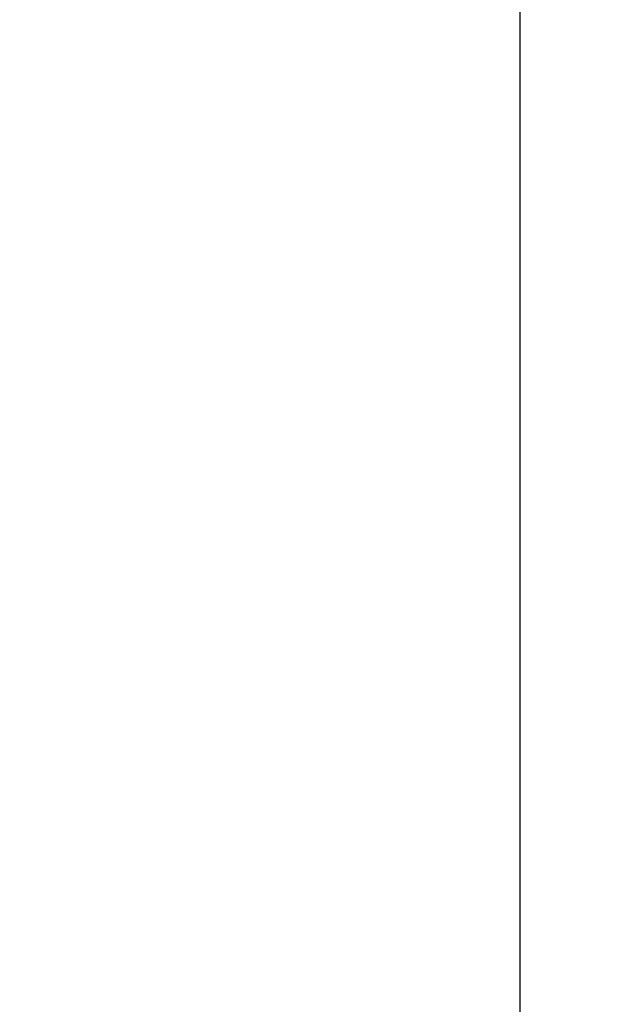
# Model space of a CAD drawing. Units: millimetres. Extents: x -1574 to 1575, y -3435 to 4065.
# Drawn here: x -65 to 2, y -389 to -278 of the extents above; entities that cross this region are included whole.
import ezdxf

# ---------------------------------------------------------------- set-up
doc = ezdxf.new("R2010")
doc.units = ezdxf.units.MM
doc.dimstyles.new('ISO-25', dxfattribs={"dimtxt": 2.5, "dimasz": 2.5, "dimexe": 1.25, "dimexo": 0.625, "dimtad": 1, "dimtxsty": 'Standard', "dimcen": 2.5, "dimadec": 0, "dimazin": 0, "dimtfac": 1, "dimtmove": 0, "dimatfit": 3, "dimfxl": 1, "dimarcsym": 0})

# ---------------------------------------------------------------- blocks, each defined once
blk = doc.blocks.new('*D5')
at = {"color": 0, "lineweight": -2, "transparency": 16777216}
for p, q in [((-0.46, 314.9), (-10.16, 314.9)), ((-8.91, 274.9), (-8.91, -3395.1)), ((0.89, -3435.1), (-10.16, -3435.1))]:
    blk.add_line(p, q, dxfattribs=at)
at = {"color": 0, "transparency": 16777216}
for points in [[(-15.58, 274.9), (-2.25, 274.9), (-8.91, 314.9)], [(-15.58, -3395.1), (-2.25, -3395.1), (-8.91, -3435.1)]]:
    blk.add_solid(points, dxfattribs=at)
at = {"layer": 'Defpoints', "color": 0, "transparency": 16777216}
for p in [(0.16, 314.9), (-8.91, -3435.1), (1.51, -3435.1)]:
    blk.add_point(p, dxfattribs=at)
at = {"color": 0, "transparency": 16777216, "insert": (-38.91, -1560.1), "char_height": 40, "attachment_point": 5, "rotation": 90}
blk.add_mtext('3750', dxfattribs=at)

msp = doc.modelspace()

# ---------------------------------------------------------------- dimensions: what is measured, and where the dimension line sits
dim = msp.add_linear_dim(base=(-8.914, -3435.104), p1=(0.164, 314.896), p2=(1.513, -3435.104), angle=90, dimstyle='ISO-25', override={"dimtxt": 40, "dimasz": 40, "dimgap": 10})
dim.commit()
dim.dimension.update_dxf_attribs({"geometry": '*D5', "text_midpoint": (-38.914, -1560.104)})

doc.saveas('drawing.dxf')
